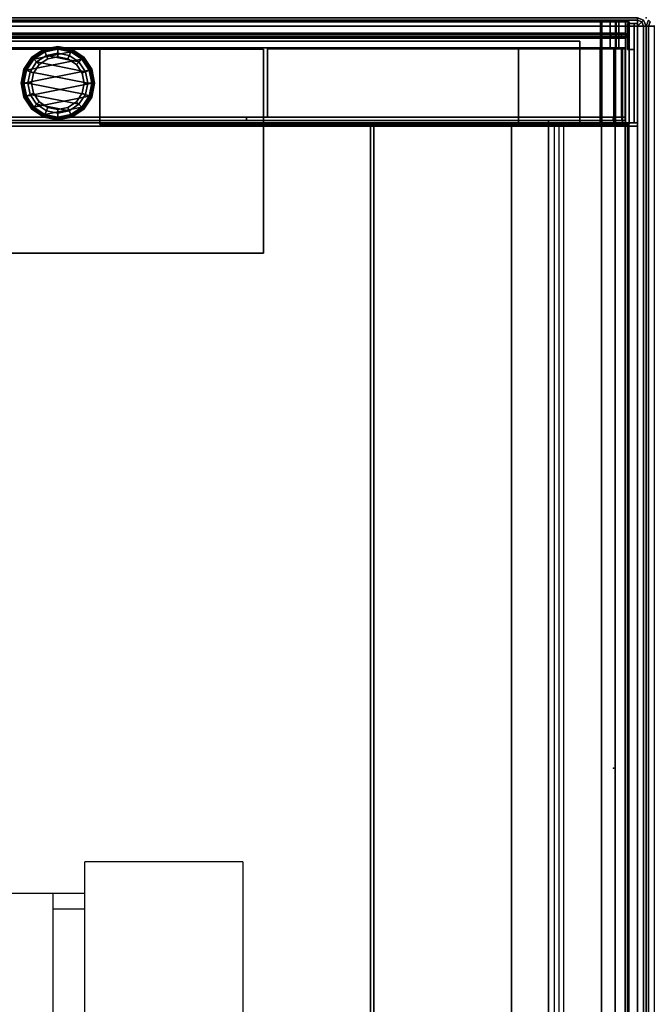
# Model space of a CAD drawing. Units: inches. Extents: x -104 to 104, y -58 to 57.
# Drawn here: x -9 to 0, y 14 to 29 of the extents above; entities that cross this region are included whole.
import ezdxf

# ---------------------------------------------------------------- set-up
doc = ezdxf.new("R2010")
doc.units = ezdxf.units.IN
doc.header["$MEASUREMENT"] = 0
for name, color, linetype in [('DESK-BIN', 4, 'Continuous'), ('DESK-GLIDE', 4, 'Continuous'), ('DESK-LEG', 4, 'Continuous'), ('DESK-TOPLAMINATE', 4, 'Continuous'), ('ELEC', 1, 'Continuous'), ('STORAGE', 4, 'Continuous'), ('STORAGE-BIN', 4, 'Continuous'), ('STORAGE-TOPLAMINATE', 4, 'Continuous')]:
    doc.layers.add(name, color=color, linetype=linetype)

# ---------------------------------------------------------------- blocks, each defined once
blk = doc.blocks.new('dbvd1_2975prnl_0t')
at = {"layer": 'DESK-TOPLAMINATE'}
for points in [[(0, -0.125, 28.933), (-0.037, -0.125, 29.021), (-0.037, -28.875, 29.021), (0, -28.875, 28.933)], [(0, -0.125, 28.125), (0, -28.875, 28.125), (-0.037, -28.875, 28.037), (-0.037, -0.125, 28.037)], [(0, -0.125, 28.933), (0, -0.125, 28.125), (0, -28.875, 28.125), (0, -28.875, 28.933)], [(0, -28.875, 28.933), (-0.037, -28.875, 29.021), (-0.062, -28.938, 29.021), (-0.037, -28.963, 28.933)], [(-0.037, -28.875, 28.037), (0, -28.875, 28.125), (-0.037, -28.963, 28.125), (-0.062, -28.938, 28.037)], [(0, -28.875, 28.933), (-0.037, -28.963, 28.933), (-0.037, -28.963, 28.125), (0, -28.875, 28.125)]]:
    blk.add_3dface(points, dxfattribs=at)
blk = doc.blocks.new('dbvd4_1_0t')
at = {"layer": 'STORAGE'}
for p in [(0, 0), (0, -17)]:
    blk.add_point(p, dxfattribs=at)
at = {"layer": 'STORAGE-BIN'}
for points in [[(0.226, -0.295, 27.959), (0.275, -0.295, 27.959), (0.275, -0.295, 11.372), (0.226, -0.295, 11.372)], [(0.275, -0.295, 11.372), (0.275, -0.361, 11.213), (0.226, -0.361, 11.213), (0.226, -0.295, 11.372)], [(0.275, -16.697, 27.959), (0.275, -0.295, 27.959), (0.226, -0.295, 27.959), (0.226, -16.697, 27.959)], [(0.226, -0.361, 11.213), (0.275, -0.361, 11.213), (0.275, -0.52, 11.147), (0.226, -0.52, 11.147)], [(0.275, -0.52, 11.147), (0.275, -16.472, 11.147), (0.226, -16.472, 11.147), (0.226, -0.52, 11.147)], [(0.226, -16.472, 11.147), (0.275, -16.472, 11.147), (0.275, -16.631, 11.213), (0.226, -16.631, 11.213)], [(0.275, -16.631, 11.213), (0.275, -16.697, 11.372), (0.226, -16.697, 11.372), (0.226, -16.631, 11.213)], [(0.226, -16.697, 11.372), (0.275, -16.697, 11.372), (0.275, -16.697, 27.959), (0.226, -16.697, 27.959)]]:
    blk.add_3dface(points, dxfattribs=at)
for points, invisible_edges in [([(0.226, -0.361, 11.213), (0.226, -16.631, 11.213), (0.226, -16.697, 11.372), (0.226, -0.295, 11.372)], 5), ([(0.226, -16.697, 11.372), (0.226, -16.697, 27.959), (0.226, -0.295, 27.959), (0.226, -0.295, 11.372)], 8), ([(0.226, -16.472, 11.147), (0.226, -16.631, 11.213), (0.226, -0.361, 11.213), (0.226, -0.52, 11.147)], 2), ([(0.275, -0.361, 11.213), (0.275, -0.295, 11.372), (0.275, -16.697, 11.372), (0.275, -16.631, 11.213)], 10), ([(0.275, -16.697, 11.372), (0.275, -0.295, 11.372), (0.275, -0.295, 27.959), (0.275, -16.697, 27.959)], 1), ([(0.275, -16.472, 11.147), (0.275, -0.52, 11.147), (0.275, -0.361, 11.213), (0.275, -16.631, 11.213)], 4)]:
    blk.add_3dface(points, dxfattribs=dict(at, invisible_edges=invisible_edges))
blk = doc.blocks.new('dbvd1_2975plnl_0t')
at = {"layer": 'DESK-BIN'}
for points in [[(0.276, -27.418, 15.057), (0.276, -1.582, 15.057), (0.253, -1.582, 15.018), (0.253, -27.418, 15.018)], [(0.253, -27.418, 15.018), (0.253, -1.582, 15.018), (0.253, -1.582, 11.463), (0.253, -27.418, 11.463)], [(0.253, -27.418, 11.463), (0.253, -1.582, 11.463), (0.307, -1.582, 11.263), (0.307, -27.418, 11.263)], [(0.307, -27.418, 11.263), (0.307, -1.582, 11.263), (0.453, -1.582, 11.116), (0.453, -27.418, 11.116)], [(0.453, -27.418, 11.116), (0.453, -1.582, 11.116), (0.653, -1.582, 11.063), (0.653, -27.418, 11.063)], [(0.653, -1.582, 11.063), (1.207, -1.582, 11.063), (1.207, -27.418, 11.063), (0.653, -27.418, 11.063)], [(1.207, -27.418, 11.063), (1.35, -27.418, 11.188), (1.35, -1.582, 11.188), (1.207, -1.582, 11.063)], [(1.978, -1.582, 11.238), (1.278, -1.582, 11.238), (1.278, -27.418, 11.238), (1.978, -27.418, 11.238)], [(1.35, -1.582, 11.188), (1.978, -1.582, 11.188), (1.978, -27.418, 11.188), (1.35, -27.418, 11.188)], [(15.814, -27.486, 11.072), (1.434, -27.486, 11.072), (1.434, -1.506, 11.072), (15.814, -1.506, 11.072)], [(15.814, -27.486, 11.122), (15.814, -1.506, 11.122), (1.434, -1.506, 11.122), (1.434, -27.486, 11.122)], [(1.434, -1.506, 11.072), (1.434, -27.486, 11.072), (1.434, -27.486, 11.122), (1.434, -1.506, 11.122)], [(1.978, -1.582, 11.238), (1.978, -27.418, 11.238), (1.978, -27.418, 11.188), (1.978, -1.582, 11.188)], [(0.25, -27.429, 11.462), (0.3, -27.429, 11.462), (0.347, -27.429, 11.287), (0.304, -27.429, 11.262)], [(0.25, -27.429, 11.462), (0.3, -27.429, 11.462), (0.347, -27.429, 11.287), (0.304, -27.429, 11.262)], [(0.304, -28.937, 11.262), (0.25, -28.937, 11.462), (0.25, -27.429, 11.462), (0.304, -27.429, 11.262)], [(0.25, -27.429, 28.062), (0.25, -27.429, 11.462), (0.25, -28.937, 11.462), (0.25, -28.937, 28.062)], [(0.25, -28.937, 28.062), (0.3, -28.937, 28.062), (0.3, -27.429, 28.062), (0.25, -27.429, 28.062)], [(0.3, -27.429, 11.462), (0.25, -27.429, 11.462), (0.25, -27.429, 28.062), (0.3, -27.429, 28.062)], [(0.347, -27.429, 11.287), (0.3, -27.429, 11.462), (0.3, -28.555, 11.462), (0.347, -28.555, 11.287)], [(0.3, -28.555, 28.062), (0.3, -28.555, 11.462), (0.3, -27.429, 11.462), (0.3, -27.429, 28.062)], [(0.304, -27.429, 11.262), (0.347, -27.429, 11.287), (0.476, -27.429, 11.159), (0.451, -27.429, 11.116)], [(0.304, -27.429, 11.262), (0.347, -27.429, 11.287), (0.476, -27.429, 11.159), (0.451, -27.429, 11.116)], [(0.451, -28.937, 11.116), (0.304, -28.937, 11.262), (0.304, -27.429, 11.262), (0.451, -27.429, 11.116)], [(0.309, -27.486, 11.424), (0.356, -27.486, 11.248), (0.356, -27.536, 11.248), (0.309, -27.536, 11.424)], [(16.939, -27.486, 28.072), (16.939, -27.536, 28.072), (0.309, -27.536, 28.072), (0.309, -27.486, 28.072)], [(0.309, -27.536, 28.072), (0.309, -27.486, 28.072), (0.309, -27.486, 11.424), (0.309, -27.536, 11.424)], [(0.476, -27.429, 11.159), (0.347, -27.429, 11.287), (0.347, -28.555, 11.287), (0.476, -28.555, 11.159)], [(0.356, -27.486, 11.248), (0.485, -27.486, 11.119), (0.485, -27.536, 11.119), (0.356, -27.536, 11.248)], [(0.451, -27.429, 11.116), (0.476, -27.429, 11.159), (0.65, -27.429, 11.112), (0.65, -27.429, 11.062)], [(0.451, -27.429, 11.116), (0.476, -27.429, 11.159), (0.65, -27.429, 11.112), (0.65, -27.429, 11.062)], [(0.65, -28.937, 11.062), (0.451, -28.937, 11.116), (0.451, -27.429, 11.116), (0.65, -27.429, 11.062)], [(0.65, -27.429, 11.112), (0.476, -27.429, 11.159), (0.476, -28.555, 11.159), (0.65, -28.555, 11.112)], [(0.485, -27.486, 11.119), (0.661, -27.486, 11.072), (0.661, -27.536, 11.072), (0.485, -27.536, 11.119)], [(0.675, -27.429, 11.062), (0.65, -27.429, 11.062), (0.65, -27.429, 11.112), (0.675, -27.429, 11.112)], [(0.675, -27.429, 11.062), (0.65, -27.429, 11.062), (0.65, -27.429, 11.112), (0.675, -27.429, 11.112)], [(0.661, -27.486, 11.072), (16.587, -27.486, 11.072), (16.587, -27.536, 11.072), (0.661, -27.536, 11.072)], [(0.675, -28.544, 11.062), (0.675, -27.429, 11.062), (0.675, -27.429, 11.112), (0.675, -28.544, 11.112)], [(15.814, -27.486, 11.122), (1.434, -27.486, 11.122), (1.434, -27.486, 11.072), (15.814, -27.486, 11.072)], [(1.875, -27.429, 11.062), (1.875, -28.544, 11.062), (1.875, -28.544, 11.112), (1.875, -27.429, 11.112)], [(8.025, -27.429, 11.062), (1.875, -27.429, 11.062), (1.875, -27.429, 11.112), (8.025, -27.429, 11.112)], [(11.374, -27.486, 11.572), (5.874, -27.486, 11.572), (5.874, -27.536, 11.572), (11.374, -27.536, 11.572)], [(5.874, -27.486, 14.322), (11.374, -27.486, 14.322), (11.374, -27.536, 14.322), (5.874, -27.536, 14.322)], [(5.874, -27.486, 14.322), (5.874, -27.536, 14.322), (5.874, -27.536, 11.572), (5.874, -27.486, 11.572)], [(8.025, -28.544, 11.062), (8.025, -27.429, 11.062), (8.025, -27.429, 11.112), (8.025, -28.544, 11.112)], [(0.309, -27.536, 28.022), (0.309, -28.543, 28.022), (0.309, -28.543, 28.072), (0.309, -27.536, 28.072)], [(0.309, -27.536, 28.072), (0.309, -28.543, 28.072), (5.564, -28.543, 28.072), (5.564, -27.536, 28.072)], [(0.309, -27.536, 28.022), (5.564, -27.536, 28.022), (5.564, -28.543, 28.022), (0.309, -28.543, 28.022)], [(0.309, -28.543, 12.668), (0.309, -27.536, 12.668), (0.359, -27.536, 12.668), (0.359, -28.543, 12.668)], [(0.309, -27.536, 28.022), (0.309, -27.536, 12.668), (0.309, -28.543, 12.668), (0.309, -28.543, 28.022)], [(0.359, -27.536, 28.022), (0.359, -28.543, 28.022), (0.359, -28.543, 12.668), (0.359, -27.536, 12.668)], [(5.564, -28.543, 28.022), (5.564, -27.536, 28.022), (5.564, -27.536, 28.072), (5.564, -28.543, 28.072)], [(0.3, -28.937, 28.062), (0.4, -28.937, 28.062), (0.4, -28.555, 28.062), (0.3, -28.555, 28.062)], [(0.4, -28.555, 11.482), (0.439, -28.555, 11.34), (0.347, -28.555, 11.287), (0.3, -28.555, 11.462)], [(0.4, -28.555, 11.482), (0.3, -28.555, 11.462), (0.3, -28.555, 28.062), (0.4, -28.555, 28.062)], [(5.564, -28.543, 28.022), (5.564, -28.543, 28.072), (0.309, -28.543, 28.072), (0.309, -28.543, 28.022)], [(0.309, -28.543, 12.668), (0.359, -28.543, 12.668), (0.359, -28.543, 28.022), (0.309, -28.543, 28.022)], [(0.528, -28.555, 11.25), (0.476, -28.555, 11.159), (0.347, -28.555, 11.287), (0.439, -28.555, 11.34)], [(0.439, -28.937, 11.34), (0.439, -28.555, 11.34), (0.4, -28.555, 11.482), (0.4, -28.937, 11.482)], [(0.4, -28.937, 28.062), (0.4, -28.937, 11.482), (0.4, -28.555, 11.482), (0.4, -28.555, 28.062)], [(0.439, -28.937, 11.34), (0.528, -28.937, 11.25), (0.528, -28.555, 11.25), (0.439, -28.555, 11.34)], [(0.528, -28.555, 11.25), (0.67, -28.555, 11.212), (0.65, -28.555, 11.112), (0.476, -28.555, 11.159)], [(0.67, -28.937, 11.212), (0.67, -28.555, 11.212), (0.528, -28.555, 11.25), (0.528, -28.937, 11.25)], [(0.65, -28.555, 11.112), (0.67, -28.555, 11.212), (16.581, -28.555, 11.212), (16.601, -28.555, 11.112)], [(16.581, -28.937, 11.212), (16.581, -28.555, 11.212), (0.67, -28.555, 11.212), (0.67, -28.937, 11.212)], [(0.675, -28.544, 11.062), (0.675, -28.544, 11.112), (1.875, -28.544, 11.112), (1.875, -28.544, 11.062)], [(8.025, -28.544, 11.062), (8.025, -28.544, 11.112), (9.226, -28.544, 11.112), (9.226, -28.544, 11.062)], [(0.439, -28.937, 11.34), (0.4, -28.937, 11.482), (0.25, -28.937, 11.462), (0.304, -28.937, 11.262)], [(0.4, -28.937, 28.062), (0.25, -28.937, 28.062), (0.25, -28.937, 11.462), (0.4, -28.937, 11.482)], [(0.528, -28.937, 11.25), (0.439, -28.937, 11.34), (0.304, -28.937, 11.262), (0.451, -28.937, 11.116)], [(0.67, -28.937, 11.212), (0.528, -28.937, 11.25), (0.451, -28.937, 11.116), (0.65, -28.937, 11.062)], [(16.601, -28.937, 11.062), (16.581, -28.937, 11.212), (0.67, -28.937, 11.212), (0.65, -28.937, 11.062)]]:
    blk.add_3dface(points, dxfattribs=at)
for points, invisible_edges in [([(0.276, -1.582, 15.057), (0.276, -27.418, 15.057), (16.907, -27.418, 15.063), (16.907, -1.582, 15.063)], 11), ([(0.485, -27.486, 11.119), (0.356, -27.486, 11.248), (0.309, -27.486, 11.424), (0.661, -27.486, 11.072)], 4), ([(5.874, -27.486, 11.572), (0.661, -27.486, 11.072), (0.309, -27.486, 11.424), (5.874, -27.486, 14.322)], 7), ([(0.309, -27.486, 11.424), (0.309, -27.486, 28.072), (11.374, -27.486, 14.322), (5.874, -27.486, 14.322)], 10), ([(11.374, -27.486, 14.322), (14.064, -27.486, 26.447), (14.238, -27.486, 27.01), (0.309, -27.486, 28.072)], 15), ([(14.699, -27.486, 27.378), (14.238, -27.486, 27.01), (0.309, -27.486, 28.072), (16.939, -27.486, 28.072)], 10), ([(0.675, -28.544, 11.112), (0.675, -27.429, 11.112), (0.65, -27.429, 11.112), (0.65, -28.555, 11.112)], 8), ([(0.675, -27.429, 11.062), (0.675, -28.544, 11.062), (0.65, -28.937, 11.062), (0.65, -27.429, 11.062)], 2), ([(0.65, -27.429, 11.062), (8.025, -27.429, 11.062), (8.025, -28.544, 11.062), (0.675, -28.544, 11.062)], 4), ([(11.374, -27.486, 11.572), (16.587, -27.486, 11.072), (0.661, -27.486, 11.072), (5.874, -27.486, 11.572)], 5), ([(8.025, -28.544, 11.112), (8.025, -27.429, 11.112), (1.875, -27.429, 11.112), (1.875, -28.544, 11.112)], 8), ([(0.309, -27.536, 11.424), (0.356, -27.536, 11.248), (0.485, -27.536, 11.119), (0.661, -27.536, 11.072)], 8), ([(0.309, -27.536, 11.424), (0.661, -27.536, 11.072), (5.874, -27.536, 11.572), (5.874, -27.536, 14.322)], 11), ([(11.374, -27.536, 14.322), (0.309, -27.536, 28.072), (0.309, -27.536, 11.424), (5.874, -27.536, 14.322)], 5), ([(14.238, -27.536, 27.01), (14.064, -27.536, 26.447), (11.374, -27.536, 14.322), (0.309, -27.536, 28.072)], 14), ([(0.309, -27.536, 28.072), (14.238, -27.536, 27.01), (14.699, -27.536, 27.378), (16.939, -27.536, 28.072)], 5), ([(0.661, -27.536, 11.072), (16.587, -27.536, 11.072), (11.374, -27.536, 11.572), (5.874, -27.536, 11.572)], 10), ([(16.576, -28.544, 11.112), (0.675, -28.544, 11.112), (0.65, -28.555, 11.112), (16.601, -28.555, 11.112)], 11), ([(16.601, -28.937, 11.062), (0.65, -28.937, 11.062), (0.675, -28.544, 11.062), (16.576, -28.544, 11.062)], 14)]:
    blk.add_3dface(points, dxfattribs=dict(at, invisible_edges=invisible_edges))
at = {"layer": 'DESK-GLIDE'}
for points in [[(8.645, -27.498, 0.077), (8.645, -27.526, 0.029), (8.449, -27.565, 0.029), (8.438, -27.539, 0.077)], [(8.438, -27.539, 0.118), (8.645, -27.498, 0.118), (8.645, -27.498, 0.077), (8.438, -27.539, 0.077)], [(8.645, -27.509, 0.147), (8.645, -27.498, 0.118), (8.438, -27.539, 0.118), (8.443, -27.55, 0.147)], [(8.851, -27.539, 0.077), (8.84, -27.565, 0.029), (8.645, -27.526, 0.029), (8.645, -27.498, 0.077)], [(8.645, -27.498, 0.118), (8.851, -27.539, 0.118), (8.851, -27.539, 0.077), (8.645, -27.498, 0.077)], [(8.847, -27.55, 0.147), (8.851, -27.539, 0.118), (8.645, -27.498, 0.118), (8.645, -27.509, 0.147)], [(8.291, -27.684, 2.793), (8.183, -27.846, 2.793), (8.998, -27.684, 2.793), (8.836, -27.576, 2.793)], [(8.438, -27.539, 0.077), (8.449, -27.565, 0.029), (8.283, -27.676, 0.029), (8.263, -27.656, 0.077)], [(8.263, -27.656, 0.118), (8.438, -27.539, 0.118), (8.438, -27.539, 0.077), (8.263, -27.656, 0.077)], [(8.443, -27.55, 0.147), (8.438, -27.539, 0.118), (8.263, -27.656, 0.118), (8.271, -27.664, 0.147)], [(8.371, -27.764, 0.293), (8.497, -27.68, 0.293), (8.443, -27.55, 0.147), (8.271, -27.664, 0.147)], [(8.283, -27.676, 0.029), (8.449, -27.565, 0.029), (8.476, -27.631, 0), (8.334, -27.727, 0)], [(8.645, -27.538, 2.793), (8.453, -27.576, 2.793), (8.291, -27.684, 2.793), (8.836, -27.576, 2.793)], [(8.291, -27.684, 0.293), (8.453, -27.576, 0.293), (8.497, -27.68, 0.293), (8.371, -27.764, 0.293)], [(8.453, -27.576, 2.793), (8.453, -27.576, 0.293), (8.291, -27.684, 0.293), (8.291, -27.684, 2.793)], [(8.956, -27.727, 0), (9.051, -27.869, 0), (8.334, -27.727, 0), (8.476, -27.631, 0)], [(8.497, -27.68, 0.293), (8.645, -27.651, 0.293), (8.645, -27.509, 0.147), (8.443, -27.55, 0.147)], [(8.449, -27.565, 0.029), (8.645, -27.526, 0.029), (8.645, -27.598, 0), (8.476, -27.631, 0)], [(8.453, -27.576, 0.293), (8.645, -27.538, 0.293), (8.645, -27.651, 0.293), (8.497, -27.68, 0.293)], [(8.645, -27.538, 2.793), (8.645, -27.538, 0.293), (8.453, -27.576, 0.293), (8.453, -27.576, 2.793)], [(8.645, -27.598, 0), (8.813, -27.631, 0), (8.956, -27.727, 0), (8.476, -27.631, 0)], [(8.645, -27.651, 0.293), (8.793, -27.68, 0.293), (8.847, -27.55, 0.147), (8.645, -27.509, 0.147)], [(8.645, -27.526, 0.029), (8.84, -27.565, 0.029), (8.813, -27.631, 0), (8.645, -27.598, 0)], [(8.645, -27.538, 0.293), (8.836, -27.576, 0.293), (8.793, -27.68, 0.293), (8.645, -27.651, 0.293)], [(8.836, -27.576, 2.793), (8.836, -27.576, 0.293), (8.645, -27.538, 0.293), (8.645, -27.538, 2.793)], [(8.793, -27.68, 0.293), (8.918, -27.764, 0.293), (9.018, -27.664, 0.147), (8.847, -27.55, 0.147)], [(8.836, -27.576, 0.293), (8.998, -27.684, 0.293), (8.918, -27.764, 0.293), (8.793, -27.68, 0.293)], [(8.84, -27.565, 0.029), (9.006, -27.676, 0.029), (8.956, -27.727, 0), (8.813, -27.631, 0)], [(8.998, -27.684, 2.793), (8.998, -27.684, 0.293), (8.836, -27.576, 0.293), (8.836, -27.576, 2.793)], [(9.027, -27.656, 0.077), (9.006, -27.676, 0.029), (8.84, -27.565, 0.029), (8.851, -27.539, 0.077)], [(9.018, -27.664, 0.147), (9.027, -27.656, 0.118), (8.851, -27.539, 0.118), (8.847, -27.55, 0.147)], [(8.851, -27.539, 0.118), (9.027, -27.656, 0.118), (9.027, -27.656, 0.077), (8.851, -27.539, 0.077)], [(8.998, -27.684, 2.793), (8.183, -27.846, 2.793), (8.145, -28.038, 2.793), (9.107, -27.846, 2.793)], [(8.263, -27.656, 0.077), (8.283, -27.676, 0.029), (8.172, -27.842, 0.029), (8.146, -27.831, 0.077)], [(8.146, -27.831, 0.118), (8.263, -27.656, 0.118), (8.263, -27.656, 0.077), (8.146, -27.831, 0.077)], [(8.271, -27.664, 0.147), (8.263, -27.656, 0.118), (8.146, -27.831, 0.118), (8.157, -27.836, 0.147)], [(8.287, -27.89, 0.293), (8.371, -27.764, 0.293), (8.271, -27.664, 0.147), (8.157, -27.836, 0.147)], [(8.172, -27.842, 0.029), (8.283, -27.676, 0.029), (8.334, -27.727, 0), (8.238, -27.869, 0)], [(8.183, -27.846, 0.293), (8.291, -27.684, 0.293), (8.371, -27.764, 0.293), (8.287, -27.89, 0.293)], [(8.291, -27.684, 2.793), (8.291, -27.684, 0.293), (8.183, -27.846, 0.293), (8.183, -27.846, 2.793)], [(8.334, -27.727, 0), (9.051, -27.869, 0), (9.085, -28.038, 0), (8.238, -27.869, 0)], [(8.918, -27.764, 0.293), (9.002, -27.89, 0.293), (9.133, -27.836, 0.147), (9.018, -27.664, 0.147)], [(8.998, -27.684, 0.293), (9.107, -27.846, 0.293), (9.002, -27.89, 0.293), (8.918, -27.764, 0.293)], [(9.006, -27.676, 0.029), (9.117, -27.842, 0.029), (9.051, -27.869, 0), (8.956, -27.727, 0)], [(9.107, -27.846, 2.793), (9.107, -27.846, 0.293), (8.998, -27.684, 0.293), (8.998, -27.684, 2.793)], [(9.144, -27.831, 0.077), (9.117, -27.842, 0.029), (9.006, -27.676, 0.029), (9.027, -27.656, 0.077)], [(9.133, -27.836, 0.147), (9.144, -27.831, 0.118), (9.027, -27.656, 0.118), (9.018, -27.664, 0.147)], [(9.027, -27.656, 0.118), (9.144, -27.831, 0.118), (9.144, -27.831, 0.077), (9.027, -27.656, 0.077)], [(8.146, -27.831, 0.077), (8.172, -27.842, 0.029), (8.133, -28.038, 0.029), (8.105, -28.038, 0.077)], [(8.105, -28.038, 0.118), (8.146, -27.831, 0.118), (8.146, -27.831, 0.077), (8.105, -28.038, 0.077)], [(8.157, -27.836, 0.147), (8.146, -27.831, 0.118), (8.105, -28.038, 0.118), (8.116, -28.038, 0.147)], [(8.258, -28.038, 0.293), (8.287, -27.89, 0.293), (8.157, -27.836, 0.147), (8.116, -28.038, 0.147)], [(8.133, -28.038, 0.029), (8.172, -27.842, 0.029), (8.238, -27.869, 0), (8.205, -28.038, 0)], [(8.145, -28.038, 0.293), (8.183, -27.846, 0.293), (8.287, -27.89, 0.293), (8.258, -28.038, 0.293)], [(8.183, -27.846, 2.793), (8.183, -27.846, 0.293), (8.145, -28.038, 0.293), (8.145, -28.038, 2.793)], [(8.145, -28.038, 2.793), (8.183, -28.229, 2.793), (9.145, -28.038, 2.793), (9.107, -27.846, 2.793)], [(8.238, -27.869, 0), (9.085, -28.038, 0), (9.051, -28.206, 0), (8.205, -28.038, 0)], [(9.002, -27.89, 0.293), (9.031, -28.038, 0.293), (9.173, -28.038, 0.147), (9.133, -27.836, 0.147)], [(9.107, -27.846, 0.293), (9.145, -28.038, 0.293), (9.031, -28.038, 0.293), (9.002, -27.89, 0.293)], [(9.117, -27.842, 0.029), (9.156, -28.038, 0.029), (9.085, -28.038, 0), (9.051, -27.869, 0)], [(9.145, -28.038, 2.793), (9.145, -28.038, 0.293), (9.107, -27.846, 0.293), (9.107, -27.846, 2.793)], [(9.185, -28.038, 0.077), (9.156, -28.038, 0.029), (9.117, -27.842, 0.029), (9.144, -27.831, 0.077)], [(9.173, -28.038, 0.147), (9.185, -28.038, 0.118), (9.144, -27.831, 0.118), (9.133, -27.836, 0.147)], [(9.144, -27.831, 0.118), (9.185, -28.038, 0.118), (9.185, -28.038, 0.077), (9.144, -27.831, 0.077)], [(8.105, -28.038, 0.077), (8.133, -28.038, 0.029), (8.172, -28.234, 0.029), (8.146, -28.244, 0.077)], [(8.146, -28.244, 0.118), (8.105, -28.038, 0.118), (8.105, -28.038, 0.077), (8.146, -28.244, 0.077)], [(8.116, -28.038, 0.147), (8.105, -28.038, 0.118), (8.146, -28.244, 0.118), (8.157, -28.24, 0.147)], [(8.287, -28.186, 0.293), (8.258, -28.038, 0.293), (8.116, -28.038, 0.147), (8.157, -28.24, 0.147)], [(8.172, -28.234, 0.029), (8.133, -28.038, 0.029), (8.205, -28.038, 0), (8.238, -28.206, 0)], [(8.183, -28.229, 0.293), (8.145, -28.038, 0.293), (8.258, -28.038, 0.293), (8.287, -28.186, 0.293)], [(8.145, -28.038, 2.793), (8.145, -28.038, 0.293), (8.183, -28.229, 0.293), (8.183, -28.229, 2.793)], [(9.145, -28.038, 2.793), (8.183, -28.229, 2.793), (8.291, -28.391, 2.793), (9.107, -28.229, 2.793)], [(9.051, -28.206, 0), (8.956, -28.349, 0), (8.238, -28.206, 0), (8.205, -28.038, 0)], [(9.031, -28.038, 0.293), (9.002, -28.186, 0.293), (9.133, -28.24, 0.147), (9.173, -28.038, 0.147)], [(9.145, -28.038, 0.293), (9.107, -28.229, 0.293), (9.002, -28.186, 0.293), (9.031, -28.038, 0.293)], [(9.156, -28.038, 0.029), (9.117, -28.234, 0.029), (9.051, -28.206, 0), (9.085, -28.038, 0)], [(9.107, -28.229, 2.793), (9.107, -28.229, 0.293), (9.145, -28.038, 0.293), (9.145, -28.038, 2.793)], [(9.144, -28.244, 0.077), (9.117, -28.234, 0.029), (9.156, -28.038, 0.029), (9.185, -28.038, 0.077)], [(9.133, -28.24, 0.147), (9.144, -28.244, 0.118), (9.185, -28.038, 0.118), (9.173, -28.038, 0.147)], [(9.185, -28.038, 0.118), (9.144, -28.244, 0.118), (9.144, -28.244, 0.077), (9.185, -28.038, 0.077)], [(8.371, -28.311, 0.293), (8.287, -28.186, 0.293), (8.157, -28.24, 0.147), (8.271, -28.411, 0.147)], [(8.283, -28.4, 0.029), (8.172, -28.234, 0.029), (8.238, -28.206, 0), (8.334, -28.349, 0)], [(8.291, -28.391, 0.293), (8.183, -28.229, 0.293), (8.287, -28.186, 0.293), (8.371, -28.311, 0.293)], [(8.238, -28.206, 0), (8.956, -28.349, 0), (8.813, -28.444, 0), (8.334, -28.349, 0)], [(9.002, -28.186, 0.293), (8.918, -28.311, 0.293), (9.018, -28.411, 0.147), (9.133, -28.24, 0.147)], [(9.107, -28.229, 0.293), (8.998, -28.391, 0.293), (8.918, -28.311, 0.293), (9.002, -28.186, 0.293)], [(9.117, -28.234, 0.029), (9.006, -28.4, 0.029), (8.956, -28.349, 0), (9.051, -28.206, 0)], [(8.146, -28.244, 0.077), (8.172, -28.234, 0.029), (8.283, -28.4, 0.029), (8.263, -28.42, 0.077)], [(8.157, -28.24, 0.147), (8.146, -28.244, 0.118), (8.263, -28.42, 0.118), (8.271, -28.411, 0.147)], [(8.263, -28.42, 0.118), (8.146, -28.244, 0.118), (8.146, -28.244, 0.077), (8.263, -28.42, 0.077)], [(8.183, -28.229, 2.793), (8.183, -28.229, 0.293), (8.291, -28.391, 0.293), (8.291, -28.391, 2.793)], [(8.497, -28.395, 0.293), (8.371, -28.311, 0.293), (8.271, -28.411, 0.147), (8.443, -28.526, 0.147)], [(8.449, -28.51, 0.029), (8.283, -28.4, 0.029), (8.334, -28.349, 0), (8.476, -28.444, 0)], [(8.291, -28.391, 2.793), (8.453, -28.5, 2.793), (8.998, -28.391, 2.793), (9.107, -28.229, 2.793)], [(8.453, -28.5, 0.293), (8.291, -28.391, 0.293), (8.371, -28.311, 0.293), (8.497, -28.395, 0.293)], [(8.813, -28.444, 0), (8.645, -28.478, 0), (8.476, -28.444, 0), (8.334, -28.349, 0)], [(8.918, -28.311, 0.293), (8.793, -28.395, 0.293), (8.847, -28.526, 0.147), (9.018, -28.411, 0.147)], [(8.998, -28.391, 0.293), (8.836, -28.5, 0.293), (8.793, -28.395, 0.293), (8.918, -28.311, 0.293)], [(9.006, -28.4, 0.029), (8.84, -28.51, 0.029), (8.813, -28.444, 0), (8.956, -28.349, 0)], [(8.998, -28.391, 2.793), (8.998, -28.391, 0.293), (9.107, -28.229, 0.293), (9.107, -28.229, 2.793)], [(9.027, -28.42, 0.077), (9.006, -28.4, 0.029), (9.117, -28.234, 0.029), (9.144, -28.244, 0.077)], [(9.018, -28.411, 0.147), (9.027, -28.42, 0.118), (9.144, -28.244, 0.118), (9.133, -28.24, 0.147)], [(9.144, -28.244, 0.118), (9.027, -28.42, 0.118), (9.027, -28.42, 0.077), (9.144, -28.244, 0.077)], [(8.263, -28.42, 0.077), (8.283, -28.4, 0.029), (8.449, -28.51, 0.029), (8.438, -28.537, 0.077)], [(8.271, -28.411, 0.147), (8.263, -28.42, 0.118), (8.438, -28.537, 0.118), (8.443, -28.526, 0.147)], [(8.438, -28.537, 0.118), (8.263, -28.42, 0.118), (8.263, -28.42, 0.077), (8.438, -28.537, 0.077)], [(8.291, -28.391, 2.793), (8.291, -28.391, 0.293), (8.453, -28.5, 0.293), (8.453, -28.5, 2.793)], [(8.438, -28.537, 0.077), (8.449, -28.51, 0.029), (8.645, -28.549, 0.029), (8.645, -28.578, 0.077)], [(8.645, -28.425, 0.293), (8.497, -28.395, 0.293), (8.443, -28.526, 0.147), (8.645, -28.566, 0.147)], [(8.645, -28.549, 0.029), (8.449, -28.51, 0.029), (8.476, -28.444, 0), (8.645, -28.478, 0)], [(8.998, -28.391, 2.793), (8.453, -28.5, 2.793), (8.645, -28.538, 2.793), (8.836, -28.5, 2.793)], [(8.645, -28.538, 0.293), (8.453, -28.5, 0.293), (8.497, -28.395, 0.293), (8.645, -28.425, 0.293)], [(8.453, -28.5, 2.793), (8.453, -28.5, 0.293), (8.645, -28.538, 0.293), (8.645, -28.538, 2.793)], [(8.793, -28.395, 0.293), (8.645, -28.425, 0.293), (8.645, -28.566, 0.147), (8.847, -28.526, 0.147)], [(8.836, -28.5, 0.293), (8.645, -28.538, 0.293), (8.645, -28.425, 0.293), (8.793, -28.395, 0.293)], [(8.84, -28.51, 0.029), (8.645, -28.549, 0.029), (8.645, -28.478, 0), (8.813, -28.444, 0)], [(8.645, -28.538, 2.793), (8.645, -28.538, 0.293), (8.836, -28.5, 0.293), (8.836, -28.5, 2.793)], [(8.645, -28.578, 0.077), (8.645, -28.549, 0.029), (8.84, -28.51, 0.029), (8.851, -28.537, 0.077)], [(8.836, -28.5, 2.793), (8.836, -28.5, 0.293), (8.998, -28.391, 0.293), (8.998, -28.391, 2.793)], [(8.851, -28.537, 0.077), (8.84, -28.51, 0.029), (9.006, -28.4, 0.029), (9.027, -28.42, 0.077)], [(8.847, -28.526, 0.147), (8.851, -28.537, 0.118), (9.027, -28.42, 0.118), (9.018, -28.411, 0.147)], [(9.027, -28.42, 0.118), (8.851, -28.537, 0.118), (8.851, -28.537, 0.077), (9.027, -28.42, 0.077)], [(8.443, -28.526, 0.147), (8.438, -28.537, 0.118), (8.645, -28.578, 0.118), (8.645, -28.566, 0.147)], [(8.645, -28.578, 0.118), (8.438, -28.537, 0.118), (8.438, -28.537, 0.077), (8.645, -28.578, 0.077)], [(8.645, -28.566, 0.147), (8.645, -28.578, 0.118), (8.851, -28.537, 0.118), (8.847, -28.526, 0.147)], [(8.851, -28.537, 0.118), (8.645, -28.578, 0.118), (8.645, -28.578, 0.077), (8.851, -28.537, 0.077)]]:
    blk.add_3dface(points, dxfattribs=at)
at = {"layer": 'DESK-LEG'}
for points in [[(5.624, -25.538, 28), (5.624, -25.538, 27.75), (5.624, -28.538, 27.75), (5.624, -28.538, 28)], [(5.624, -25.538, 28), (5.624, -28.538, 28), (11.624, -28.538, 28), (11.624, -25.538, 28)], [(11.624, -25.538, 27.75), (11.624, -28.538, 27.75), (5.624, -28.538, 27.75), (5.624, -25.538, 27.75)], [(5.624, -25.538, 28), (11.624, -25.538, 28), (11.624, -25.538, 27.75), (5.624, -25.538, 27.75)], [(8.453, -27.576, 27.75), (8.453, -27.576, 2.793), (8.291, -27.684, 2.793), (8.291, -27.684, 27.75)], [(8.645, -27.538, 27.75), (8.645, -27.538, 2.793), (8.453, -27.576, 2.793), (8.453, -27.576, 27.75)], [(8.836, -27.576, 27.75), (8.836, -27.576, 2.793), (8.645, -27.538, 2.793), (8.645, -27.538, 27.75)], [(8.998, -27.684, 27.75), (8.998, -27.684, 2.793), (8.836, -27.576, 2.793), (8.836, -27.576, 27.75)], [(8.291, -27.684, 27.75), (8.291, -27.684, 2.793), (8.183, -27.846, 2.793), (8.183, -27.846, 27.75)], [(9.107, -27.846, 27.75), (9.107, -27.846, 2.793), (8.998, -27.684, 2.793), (8.998, -27.684, 27.75)], [(8.183, -27.846, 27.75), (8.183, -27.846, 2.793), (8.145, -28.038, 2.793), (8.145, -28.038, 27.75)], [(9.145, -28.038, 27.75), (9.145, -28.038, 2.793), (9.107, -27.846, 2.793), (9.107, -27.846, 27.75)], [(8.145, -28.038, 27.75), (8.145, -28.038, 2.793), (8.183, -28.229, 2.793), (8.183, -28.229, 27.75)], [(9.107, -28.229, 27.75), (9.107, -28.229, 2.793), (9.145, -28.038, 2.793), (9.145, -28.038, 27.75)], [(8.183, -28.229, 27.75), (8.183, -28.229, 2.793), (8.291, -28.391, 2.793), (8.291, -28.391, 27.75)], [(8.998, -28.391, 27.75), (8.998, -28.391, 2.793), (9.107, -28.229, 2.793), (9.107, -28.229, 27.75)], [(8.291, -28.391, 27.75), (8.291, -28.391, 2.793), (8.453, -28.5, 2.793), (8.453, -28.5, 27.75)], [(8.453, -28.5, 27.75), (8.453, -28.5, 2.793), (8.645, -28.538, 2.793), (8.645, -28.538, 27.75)], [(8.645, -28.538, 27.75), (8.645, -28.538, 2.793), (8.836, -28.5, 2.793), (8.836, -28.5, 27.75)], [(8.836, -28.5, 27.75), (8.836, -28.5, 2.793), (8.998, -28.391, 2.793), (8.998, -28.391, 27.75)], [(11.624, -28.538, 28), (5.624, -28.538, 28), (5.624, -28.538, 27.75), (11.624, -28.538, 27.75)]]:
    blk.add_3dface(points, dxfattribs=at)
at = {"layer": 'DESK-TOPLAMINATE'}
for points in [[(0, -28.875, 28.933), (0, -28.875, 28.125), (0, -0.125, 28.125), (0, -0.125, 28.933)], [(0, -28.875, 28.933), (0.037, -28.875, 29.021), (0.037, -0.125, 29.021), (0, -0.125, 28.933)], [(0.037, -0.125, 28.037), (0.037, -28.875, 28.037), (0, -28.875, 28.125), (0, -0.125, 28.125)], [(0.037, -28.875, 29.021), (0.125, -28.875, 29.058), (0.125, -0.125, 29.058), (0.037, -0.125, 29.021)], [(0.125, -0.125, 28), (0.125, -28.875, 28), (0.037, -28.875, 28.037), (0.037, -0.125, 28.037)], [(0.037, -28.963, 28.933), (0.062, -28.938, 29.021), (0.037, -28.875, 29.021), (0, -28.875, 28.933)], [(0.062, -28.938, 28.037), (0.037, -28.963, 28.125), (0, -28.875, 28.125), (0.037, -28.875, 28.037)], [(0, -28.875, 28.125), (0.037, -28.963, 28.125), (0.037, -28.963, 28.933), (0, -28.875, 28.933)], [(0.062, -28.938, 29.021), (0.125, -28.875, 29.058), (0.037, -28.875, 29.021), (0.062, -28.938, 29.021)], [(0.125, -28.875, 28), (0.062, -28.938, 28.037), (0.037, -28.875, 28.037), (0.125, -28.875, 28)], [(0.125, -29, 28.933), (0.125, -28.963, 29.021), (0.062, -28.938, 29.021), (0.037, -28.963, 28.933)], [(0.125, -28.963, 28.037), (0.125, -29, 28.125), (0.037, -28.963, 28.125), (0.062, -28.938, 28.037)], [(0.125, -28.963, 29.021), (0.125, -28.875, 29.058), (0.062, -28.938, 29.021), (0.125, -28.963, 29.021)], [(0.125, -28.875, 28), (0.125, -28.963, 28.037), (0.062, -28.938, 28.037), (0.125, -28.875, 28)], [(74.875, -28.963, 29.021), (74.875, -28.875, 29.058), (0.125, -28.875, 29.058), (0.125, -28.963, 29.021)], [(0.125, -28.875, 28), (74.875, -28.875, 28), (74.875, -28.963, 28.037), (0.125, -28.963, 28.037)], [(0.037, -28.963, 28.933), (0.037, -28.963, 28.125), (0.125, -29, 28.125), (0.125, -29, 28.933)], [(74.875, -29, 28.933), (74.875, -28.963, 29.021), (0.125, -28.963, 29.021), (0.125, -29, 28.933)], [(0.125, -28.963, 28.037), (74.875, -28.963, 28.037), (74.875, -29, 28.125), (0.125, -29, 28.125)]]:
    blk.add_3dface(points, dxfattribs=at)
for points, invisible_edges in [([(22.026, -4.479, 29.058), (22.026, -1.567, 29.058), (0.125, -0.125, 29.058), (0.125, -28.875, 29.058)], 10), ([(0.125, -28.875, 28), (0.125, -0.125, 28), (22.026, -1.567, 28), (22.026, -4.479, 28)], 10), ([(22.058, -4.547, 29.058), (22.026, -4.479, 29.058), (0.125, -28.875, 29.058), (22.058, -4.547, 29.058)], 6), ([(22.058, -4.547, 28), (0.125, -28.875, 28), (22.026, -4.479, 28), (22.058, -4.547, 28)], 3), ([(22.126, -4.579, 29.058), (22.058, -4.547, 29.058), (0.125, -28.875, 29.058), (22.126, -4.579, 29.058)], 6), ([(22.126, -4.579, 28), (0.125, -28.875, 28), (22.058, -4.547, 28), (22.126, -4.579, 28)], 3), ([(74.875, -28.875, 29.058), (25.038, -4.579, 29.058), (22.126, -4.579, 29.058), (0.125, -28.875, 29.058)], 5), ([(0.125, -28.875, 28), (22.126, -4.579, 28), (25.038, -4.579, 28), (74.875, -28.875, 28)], 5)]:
    blk.add_3dface(points, dxfattribs=dict(at, invisible_edges=invisible_edges))
blk = doc.blocks.new('dbvd3_29l_0t')
at = {"layer": 'STORAGE-BIN'}
for points in [[(0.086, -0.125, 42.065), (0.086, -0.175, 42.065), (1.544, -0.175, 42.065), (1.544, -0.125, 42.065)], [(0.086, -0.274, 42.065), (0.086, -0.125, 42.065), (0.086, -0.125, 29.06), (0.086, -0.274, 29.06)], [(1.594, -0.125, 42.065), (1.594, -0.125, 29.06), (0.086, -0.125, 29.06), (0.086, -0.125, 42.065)], [(1.594, -0.125, 42.065), (1.544, -0.125, 42.065), (1.544, -16.875, 42.065), (1.594, -16.875, 42.065)], [(1.594, -16.875, 42.065), (1.594, -16.875, 29.06), (1.594, -0.125, 29.06), (1.594, -0.125, 42.065)], [(0.086, -0.175, 42.065), (0.086, -0.274, 42.065), (0.468, -0.274, 42.065), (0.468, -0.175, 42.065)], [(0.086, -0.274, 42.065), (0.086, -0.274, 29.06), (0.468, -0.274, 29.06), (0.468, -0.274, 42.065)], [(0.468, -0.274, 29.06), (0.468, -0.175, 29.06), (0.468, -0.175, 42.065), (0.468, -0.274, 42.065)], [(0.468, -0.175, 42.065), (0.468, -0.175, 29.06), (1.544, -0.175, 29.06), (1.544, -0.175, 42.065)], [(1.544, -16.825, 42.065), (1.544, -16.825, 29.06), (1.544, -0.175, 29.06), (1.544, -0.175, 42.065)], [(0.249, -16.7, 29.101), (0.249, -0.298, 29.101), (0.299, -0.298, 29.101), (0.299, -16.7, 29.101)], [(0.249, -0.298, 42.024), (0.299, -0.298, 42.024), (0.299, -0.298, 29.06), (0.249, -0.298, 29.06)], [(0.299, -16.7, 42.024), (0.299, -0.298, 42.024), (0.249, -0.298, 42.024), (0.249, -16.7, 42.024)], [(0.344, -16.031, 29.06), (0.344, -16.031, 29.11), (0.344, -0.972, 29.11), (0.344, -0.972, 29.06)], [(0.344, -0.972, 29.11), (1.544, -0.972, 29.11), (1.544, -0.972, 29.06), (0.344, -0.972, 29.06)], [(0.344, -0.972, 42.065), (0.344, -0.972, 42.015), (0.344, -16.031, 42.015), (0.344, -16.031, 42.065)], [(0.344, -0.972, 42.065), (1.544, -0.972, 42.065), (1.544, -0.972, 42.015), (0.344, -0.972, 42.015)], [(1.594, -3.999, 42.022), (1.594, -3.999, 29.087), (1.594, -4.049, 29.087), (1.594, -4.049, 42.022)], [(1.594, -3.999, 42.022), (1.594, -4.049, 42.022), (27.406, -4.049, 42.022), (27.406, -3.999, 42.022)], [(27.406, -3.999, 42.022), (27.406, -3.999, 29.087), (1.594, -3.999, 29.087), (1.594, -3.999, 42.022)], [(1.594, -4.049, 42.022), (1.594, -4.049, 29.087), (27.406, -4.049, 29.087), (27.406, -4.049, 42.022)]]:
    blk.add_3dface(points, dxfattribs=at)
for points, invisible_edges in [([(0.249, -16.7, 29.06), (0.249, -16.7, 42.024), (0.249, -0.298, 42.024), (0.249, -0.298, 29.06)], 8), ([(0.299, -16.7, 29.06), (0.299, -0.298, 29.06), (0.299, -0.298, 42.024), (0.299, -16.7, 42.024)], 1), ([(1.544, -16.031, 29.11), (1.544, -0.972, 29.11), (0.344, -0.972, 29.11), (0.344, -16.031, 29.11)], 4), ([(0.344, -0.972, 29.06), (1.544, -0.972, 29.06), (1.544, -16.031, 29.06), (0.344, -16.031, 29.06)], 8), ([(0.344, -16.031, 42.015), (0.344, -0.972, 42.015), (1.544, -0.972, 42.015), (1.544, -16.031, 42.015)], 1), ([(0.344, -16.031, 42.065), (1.544, -16.031, 42.065), (1.544, -0.972, 42.065), (0.344, -0.972, 42.065)], 8)]:
    blk.add_3dface(points, dxfattribs=dict(at, invisible_edges=invisible_edges))
at = {"layer": 'STORAGE-TOPLAMINATE'}
for points in [[(0.125, 0, 42.19), (0.037, -0.037, 42.19), (0.037, -0.037, 42.998), (0.125, 0, 42.998)], [(0.063, -0.062, 42.102), (0.037, -0.037, 42.19), (0.125, 0, 42.19), (0.125, -0.037, 42.102)], [(0.037, -0.037, 42.998), (0.063, -0.062, 43.086), (0.125, -0.037, 43.086), (0.125, 0, 42.998)], [(28.875, -0.037, 42.102), (0.125, -0.037, 42.102), (0.125, 0, 42.19), (28.875, 0, 42.19)], [(0.125, 0, 42.998), (0.125, -0.037, 43.086), (28.875, -0.037, 43.086), (28.875, 0, 42.998)], [(0.125, 0, 42.998), (0.125, 0, 42.19), (28.875, 0, 42.19), (28.875, 0, 42.998)], [(28.963, -0.037, 42.998), (28.963, -0.037, 42.19), (28.875, 0, 42.19), (28.875, 0, 42.998)], [(28.875, -0.037, 42.102), (28.875, 0, 42.19), (28.963, -0.037, 42.19), (28.938, -0.062, 42.102)], [(28.875, 0, 42.998), (28.875, -0.037, 43.086), (28.938, -0.062, 43.086), (28.963, -0.037, 42.998)], [(0.037, -0.037, 42.998), (0.037, -0.037, 42.19), (0, -0.125, 42.19), (0, -0.125, 42.998)], [(0.037, -0.125, 42.102), (0, -0.125, 42.19), (0.037, -0.037, 42.19), (0.063, -0.062, 42.102)], [(0, -0.125, 42.998), (0.037, -0.125, 43.086), (0.063, -0.062, 43.086), (0.037, -0.037, 42.998)], [(0, -16.875, 42.19), (0, -0.125, 42.19), (0.037, -0.125, 42.102), (0.037, -16.875, 42.102)], [(0, -16.875, 42.998), (0.037, -16.875, 43.086), (0.037, -0.125, 43.086), (0, -0.125, 42.998)], [(0.125, -0.125, 42.065), (0.037, -0.125, 42.102), (0.063, -0.062, 42.102), (0.125, -0.125, 42.065)], [(0.037, -0.125, 43.086), (0.125, -0.125, 43.123), (0.063, -0.062, 43.086), (0.037, -0.125, 43.086)], [(0.037, -16.875, 42.102), (0.037, -0.125, 42.102), (0.125, -0.125, 42.065), (0.125, -16.875, 42.065)], [(0.037, -16.875, 43.086), (0.125, -16.875, 43.123), (0.125, -0.125, 43.123), (0.037, -0.125, 43.086)], [(0.125, -0.125, 42.065), (0.063, -0.062, 42.102), (0.125, -0.037, 42.102), (0.125, -0.125, 42.065)], [(0.063, -0.062, 43.086), (0.125, -0.125, 43.123), (0.125, -0.037, 43.086), (0.063, -0.062, 43.086)], [(28.875, -0.125, 42.065), (0.125, -0.125, 42.065), (0.125, -0.037, 42.102), (28.875, -0.037, 42.102)], [(0.125, -0.037, 43.086), (0.125, -0.125, 43.123), (28.875, -0.125, 43.123), (28.875, -0.037, 43.086)], [(0.125, -0.125, 42.065), (28.875, -0.125, 42.065), (28.875, -16.875, 42.065), (0.125, -16.875, 42.065)], [(0.125, -0.125, 43.123), (0.125, -16.875, 43.123), (28.875, -16.875, 43.123), (28.875, -0.125, 43.123)]]:
    blk.add_3dface(points, dxfattribs=at)
blk = doc.blocks.new('dbve03_0804_0p')
at = {"layer": 'ELEC'}
for p, q in [((12.408, 11.075), (16.128, 11.075)), ((12.408, 11.075), (12.408, 8.75)), ((16.128, 8.75), (12.408, 8.75)), ((12.873, 8.75), (12.873, 8.285)), ((13.105, 8.75), (13.105, 8.285)), ((16.593, 8.285), (12.873, 8.285)), ((12.873, 8.285), (12.873, 5.805))]:
    blk.add_line(p, q, dxfattribs=at)
blk.add_point((11.034, 16.522), dxfattribs=at)

msp = doc.modelspace()

# ---------------------------------------------------------------- block references
at = {"ltscale": 10}
for name, p, rotation in [('dbvd1_2975plnl_0t', (0, 0), 180), ('dbvd4_1_0t', (0, 29), 270), ('dbvd3_29l_0t', (0, 29), 270), ('dbve03_0804_0p', (-17, 29), 270), ('dbvd1_2975prnl_0t', (0, 0), 180), ('dbvd4_1_0t', (17, 29), 270), ('dbvd3_29l_0t', (0, 0), 90)]:
    msp.add_blockref(name, p, dxfattribs=dict(at, rotation=rotation))

doc.saveas('drawing.dxf')
